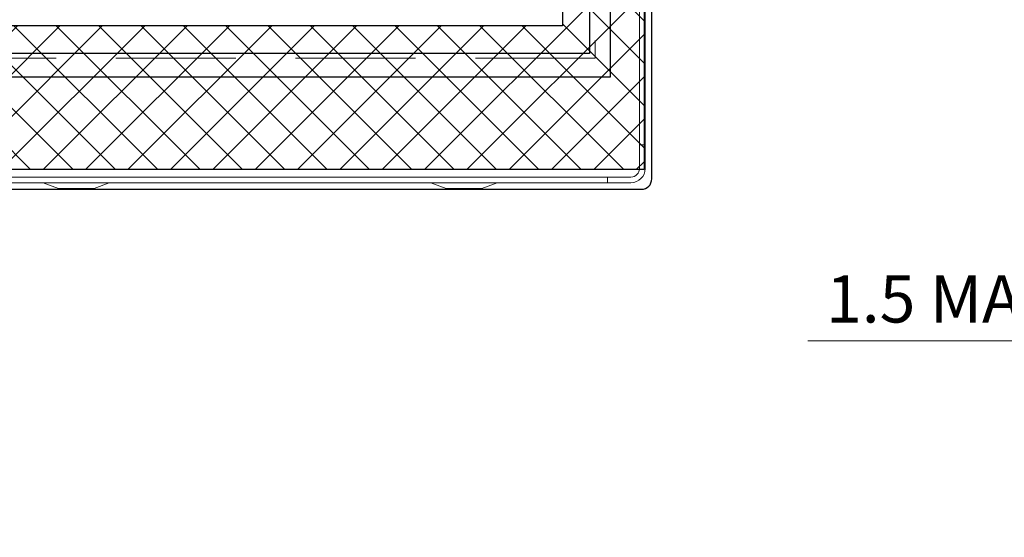
# Model space of a CAD drawing. Units: millimetres. Extents: x 46 to 474, y 205 to 501.
# Drawn here: x 202 to 255, y 342 to 370 of the extents above; entities that cross this region are included whole.
import ezdxf

# ---------------------------------------------------------------- set-up
doc = ezdxf.new("R2010")
doc.units = ezdxf.units.MM
doc.linetypes.add('DASHED2', pattern=[9.525, 6.35, -3.175])
for name, color, linetype in [('bl', 4, 'Continuous'), ('SEG', 3, 'Continuous'), ('TP', 210, 'Continuous')]:
    doc.layers.add(name, color=color, linetype=linetype)
for name, color, linetype, lineweight in [('DIM', 3, 'Continuous', 13), ('down frame', 2, 'Continuous', 13), ('VA', 151, 'DASHED2', 15)]:
    doc.layers.add(name, color=color, linetype=linetype, lineweight=lineweight)
doc.styles.get("Standard").update_dxf_attribs({"font": 'arial.ttf'})
doc.dimstyles.new('Module', dxfattribs={"dimtxt": 2.5, "dimasz": 2.5, "dimexe": 1.25, "dimexo": 0.625, "dimtad": 1, "dimdsep": 46, "dimtxsty": 'Standard', "dimcen": 2.5, "dimadec": 0, "dimazin": 0, "dimtfac": 1, "dimtmove": 0, "dimatfit": 3, "dimfxl": 0, "dimlwd": 13, "dimlwe": 13, "dimarcsym": 0})

# ---------------------------------------------------------------- blocks, each defined once
blk = doc.blocks.new('胶框')
at = {"layer": 'down frame', "color": 183, "lineweight": 13}
for p, q in [((1162.297, 295.795), (1162.297, 230.795)), ((1162.597, 230.795), (1162.597, 295.795)), ((1162.597, 232.045), (1162.297, 232.045)), ((1058.547, 230.345), (1161.847, 230.345)), ((1160.597, 230.045), (1160.597, 230.345)), ((1058.547, 230.045), (1161.847, 230.045))]:
    blk.add_line(p, q, dxfattribs=at)
for points in [[(1134.197, 230.045), (1133.397, 229.745), (1131.497, 229.745), (1130.697, 230.045)], [(1154.747, 230.045), (1153.947, 229.745), (1152.047, 229.745), (1151.247, 230.045)]]:
    blk.add_lwpolyline(points, dxfattribs=at)
for radius in [0.45, 0.75]:
    blk.add_arc((1161.847, 230.795), radius, 270, 0, dxfattribs=at)
blk = doc.blocks.new('*D56')
at = {"layer": 'DEFPOINTS', "color": 0}
for p in [(266.093, 352.743), (266.093, 348.7), (264.593, 342.336)]:
    blk.add_point(p, dxfattribs=at)
at = {"layer": 'DIM', "color": 0, "lineweight": 13}
for p, q in [((264.593, 342.961), (264.593, 353.993)), ((266.093, 349.325), (266.093, 353.993)), ((262.093, 352.743), (244.128, 352.743)), ((266.093, 352.743), (264.593, 352.743)), ((268.593, 352.743), (271.093, 352.743))]:
    blk.add_line(p, q, dxfattribs=at)
at = {"layer": 'DIM', "color": 0}
for points in [[(262.093, 353.16), (262.093, 352.327), (264.593, 352.743)], [(268.593, 353.16), (268.593, 352.327), (266.093, 352.743)]]:
    blk.add_solid(points, dxfattribs=at)
at = {"layer": 'DIM', "color": 0, "insert": (251.248, 354.645), "char_height": 2.5, "attachment_point": 5}
blk.add_mtext('1.5 MAX', dxfattribs=at)

msp = doc.modelspace()

# ---------------------------------------------------------------- hatches: boundary and pattern name
at = {"layer": 'TP'}
h = msp.add_hatch(dxfattribs=at)
h.set_pattern_fill('ANSI37', color=256, scale=0.5, style=0)
h.set_pattern_definition([(45, (-1198.7669, -250.2913), (-1.122532, 1.122532), []), (135, (-1198.7669, -250.2913), (-1.122532, -1.122532), [])])
h.paths.add_polyline_path([(135.092, 424.304), (231.132, 424.304), (231.132, 369.444), (135.092, 369.444)], flags=16)
h.paths.add_polyline_path([(235.462, 427.724), (235.462, 361.824), (130.762, 361.824), (130.762, 427.724)])

# ---------------------------------------------------------------- linework, layer by layer
at = {"layer": 'bl', "linetype": 'Continuous'}
msp.add_lwpolyline([(201.112, 360.779), (235.312, 360.779, 0.414214), (235.862, 361.329), (235.862, 427.429, 0.414214), (235.312, 427.979), (130.912, 427.979, 0.414214), (130.362, 427.429), (130.362, 361.329, 0.414214), (130.912, 360.779), (165.112, 360.779)], format="xyb", dxfattribs=at)
at = {"layer": 'bl'}
msp.add_lwpolyline([(133.662, 425.679), (232.562, 425.679), (232.562, 367.979), (133.662, 367.979)], close=True, dxfattribs=at)
at = {"layer": 'SEG'}
msp.add_lwpolyline([(132.562, 426.224), (233.662, 426.224), (233.662, 366.724), (132.562, 366.724)], close=True, dxfattribs=at)
at = {"layer": 'TP'}
for points in [[(235.462, 427.724), (235.462, 361.824), (130.762, 361.824), (130.762, 427.724)], [(135.092, 424.304), (231.132, 424.304), (231.132, 369.444), (135.092, 369.444)]]:
    msp.add_lwpolyline(points, close=True, dxfattribs=at)
at = {"layer": 'VA'}
msp.add_lwpolyline([(133.362, 425.824), (232.862, 425.824), (232.862, 367.724), (133.362, 367.724)], close=True, dxfattribs=at)

# ---------------------------------------------------------------- block references
msp.add_blockref('胶框', (-927.086, 131.084))

# ---------------------------------------------------------------- dimensions: what is measured, and where the dimension line sits
at = {"layer": 'DIM'}
dim = msp.add_linear_dim(base=(266.093, 352.743), p1=(264.593, 342.336), p2=(266.093, 348.7), text='<> MAX', dimstyle='Module', dxfattribs=at)
dim.commit()
dim.dimension.update_dxf_attribs({"geometry": '*D56', "text_midpoint": (251.248, 352.743), "dimtype": 160})

doc.saveas('drawing.dxf')
